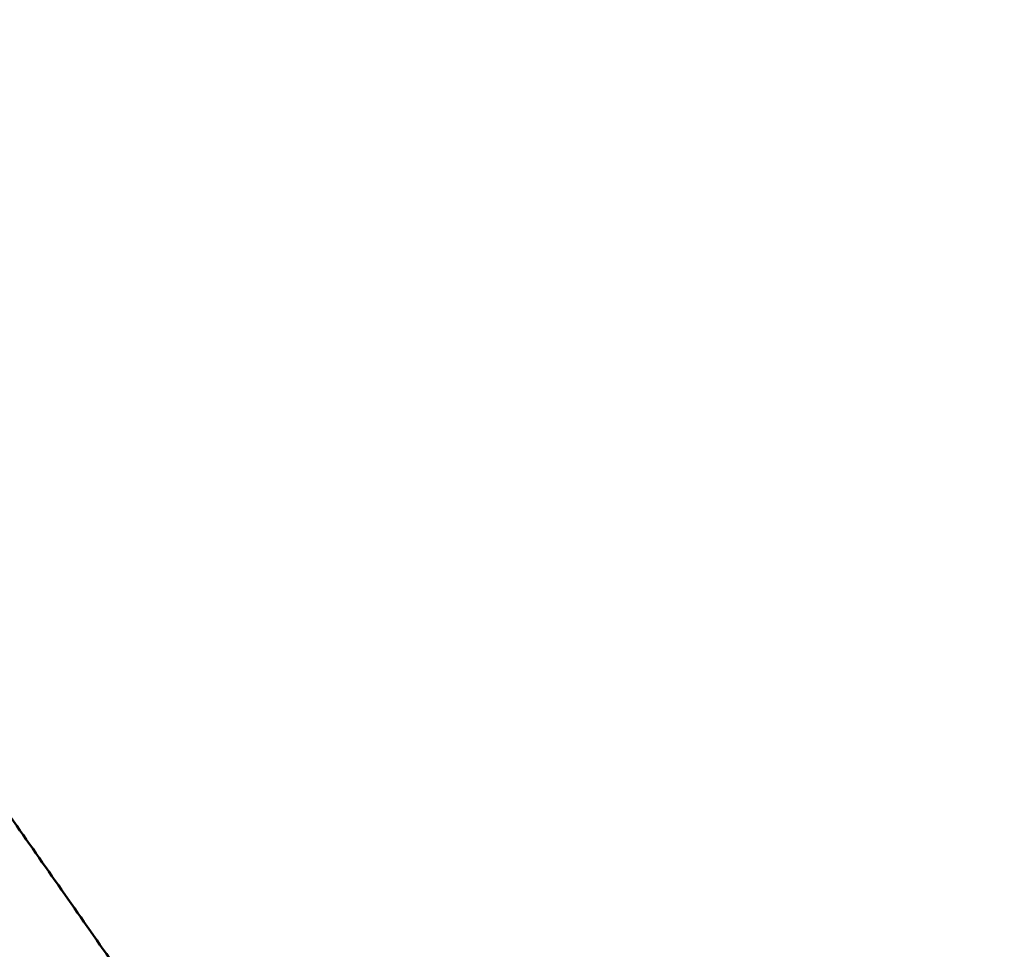
# Model space of a CAD drawing. Units: millimetres. Extents: x -1450 to 14779, y 0 to 34293.
# Drawn here: x 9650 to 10251, y 26272 to 26839 of the extents above; entities that cross this region are included whole.
import ezdxf

# ---------------------------------------------------------------- set-up
doc = ezdxf.new("R2010")
doc.units = ezdxf.units.MM
doc.layers.add('MD_Visible', color=7, linetype='Continuous', lineweight=50)
doc.styles.get("Standard").update_dxf_attribs({"font": 'arial.ttf'})
doc.dimstyles.new('BySEC 180', dxfattribs={"dimtxt": 360, "dimasz": 360, "dimexe": 1.25, "dimexo": 0.625, "dimgap": 60, "dimtad": 1, "dimdec": 1, "dimlfac": 0.1, "dimrnd": 5, "dimtxsty": 'Standard', "dimcen": 0, "dimse1": 1, "dimse2": 1, "dimclrd": 256, "dimadec": 0, "dimazin": 0, "dimtfac": 1, "dimtdec": 1, "dimtmove": 1, "dimatfit": 3, "dimfxl": 1, "dimlwd": 5, "dimarcsym": 0})

# ---------------------------------------------------------------- blocks, each defined once
blk = doc.blocks.new('CustomObjectsInViewport8_0')
at = {"layer": 'MD_Visible'}
for points, knots in [([(9720.87, 4668.64), (9716.34, 4675.11), (9711.79, 4681.61), (9687.2, 4716.75), (9666.83, 4745.84), (9625.68, 4804.63), (9604.9, 4834.31), (9563.23, 4893.85), (9542.33, 4923.7), (9500.75, 4983.1), (9480.06, 5012.66), (9438.5, 5072.02), (9416.66, 5103.22), (9371.85, 5167.25), (9348.87, 5200.07), (9302.06, 5266.94), (9278.23, 5300.98), (9230.01, 5369.87), (9205.62, 5404.71), (9156.59, 5474.75), (9131.94, 5509.96), (9094.46, 5563.51), (9081.6, 5581.88), (9068.77, 5600.21)], [-153.218505, -153.218505, -153.218505, -153.218505, -150.579769, -150.579769, -139.009347, -139.009347, -127.438925, -127.438925, -115.868503, -115.868503, -104.298081, -104.298081, -92.313898, -92.313898, -80.329715, -80.329715, -68.345532, -68.345532, -56.361349, -56.361349, -44.377166, -44.377166, -38.11372, -38.11372, -38.11372, -38.11372]), ([(9305.49, 5524.31), (9329.61, 5489.87), (9353.6, 5455.6), (9401.42, 5387.27), (9425.26, 5353.23), (9472.06, 5286.36), (9495.04, 5253.54), (9539.86, 5189.51), (9561.7, 5158.31), (9603.25, 5098.95), (9623.94, 5069.39), (9665.52, 5009.99), (9686.42, 4980.14), (9728.1, 4920.6), (9748.88, 4890.92), (9790.02, 4832.13), (9810.39, 4803.04), (9850.44, 4745.82), (9870.13, 4717.69), (9891.89, 4686.61), (9894.41, 4683.02), (9896.92, 4679.43)], [-1471.280879, -1471.280879, -1471.280879, -1471.280879, -1459.491562, -1459.491562, -1447.507379, -1447.507379, -1435.523196, -1435.523196, -1423.539013, -1423.539013, -1411.968591, -1411.968591, -1400.398169, -1400.398169, -1388.827747, -1388.827747, -1377.257325, -1377.257325, -1365.686903, -1365.686903, -1364.166799, -1364.166799, -1364.166799, -1364.166799])]:
    blk.add_open_spline(points, degree=3, knots=knots, dxfattribs=at)
blk = doc.blocks.new('*D3')
at = {"lineweight": 5, "transparency": 16777216}
blk.add_line((289.05, 33812.88), (14419.34, 33812.88), dxfattribs=at)
at = {"transparency": 16777216}
for points in [[(289.05, 33872.88), (289.05, 33752.88), (-70.95, 33812.88)], [(14419.34, 33872.88), (14419.34, 33752.88), (14779.34, 33812.88)]]:
    blk.add_solid(points, dxfattribs=at)
at = {"layer": 'Defpoints', "color": 0, "transparency": 16777216}
for p in [(14779.34, 33812.88), (14779.34, 27848.68), (-70.95, 25641.32)]:
    blk.add_point(p, dxfattribs=at)
at = {"color": 0, "transparency": 16777216, "insert": (7354.19, 34056.69), "char_height": 360, "attachment_point": 5}
blk.add_mtext('1485', dxfattribs=at)

msp = doc.modelspace()

# ---------------------------------------------------------------- block references
at = {"layer": 'MD_Visible'}
msp.add_blockref('CustomObjectsInViewport8_0', (0, 21313.42), dxfattribs=at)

# ---------------------------------------------------------------- dimensions: what is measured, and where the dimension line sits
dim = msp.add_linear_dim(base=(14779.34, 33812.88), p1=(-70.95, 25641.32), p2=(14779.34, 27848.68), dimstyle='BySEC 180')
dim.commit()
dim.dimension.update_dxf_attribs({"geometry": '*D3', "text_midpoint": (7354.19, 34056.69)})

doc.saveas('drawing.dxf')
